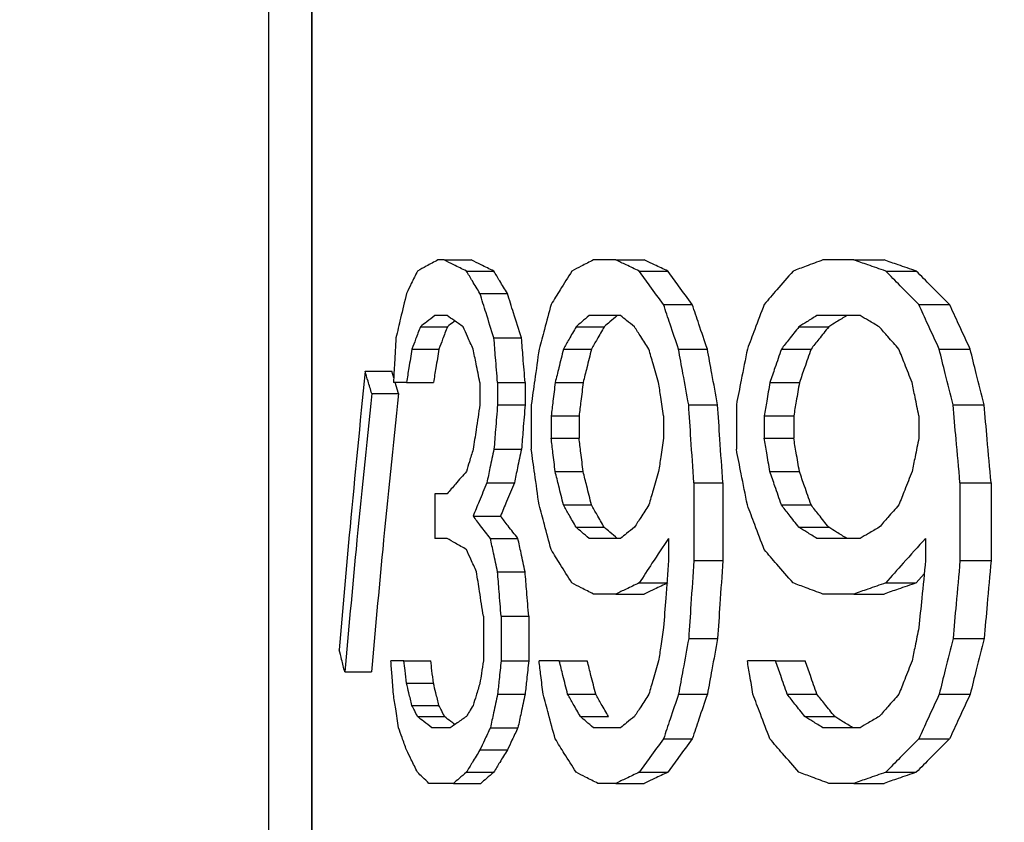
# Model space of a CAD drawing. Units: inches. Extents: x 15.1 to 28.9, y 104 to 121.8.
# Drawn here: x 23 to 23.1, y 115 to 115 of the extents above; entities that cross this region are included whole.
import ezdxf

# ---------------------------------------------------------------- set-up
doc = ezdxf.new("R2010")
doc.units = ezdxf.units.IN
doc.header["$MEASUREMENT"] = 0
doc.header["$PDSIZE"] = -1
doc.styles.add('SLDTEXTSTYLE0', font='romans.shx', dxfattribs={"width": 0.75})
doc.dimstyles.get("Standard").update_dxf_attribs({"dimtxt": 0.18, "dimasz": 0.18, "dimexe": 0.18, "dimexo": 0.0625, "dimgap": 0.09, "dimtad": 0, "dimtih": 1, "dimtoh": 1, "dimdec": 4, "dimzin": 0, "dimdsep": 46, "dimtxsty": 'Standard', "dimcen": 0.09, "dimadec": 0, "dimazin": 0, "dimtfac": 1, "dimtdec": 4, "dimtofl": 0, "dimtmove": 0, "dimatfit": 3, "dimfxl": 1, "dimtolj": 1, "dimtzin": 0, "dimarcsym": 0})

# ---------------------------------------------------------------- blocks, each defined once
blk = doc.blocks.new('*D51')
at = {"color": 0, "lineweight": -2, "transparency": 16777216}
for p, q in [((21.02444, 114.948272), (21.02444, 115.788463)), ((24.174046, 114.948272), (24.174046, 115.788463)), ((21.15444, 115.663463), (22.409779, 115.663463)), ((24.044046, 115.663463), (22.788707, 115.663463))]:
    blk.add_line(p, q, dxfattribs=at)
at = {"color": 0, "transparency": 16777216}
for points in [[(21.15444, 115.68513), (21.15444, 115.641797), (21.02444, 115.663463)], [(24.044046, 115.68513), (24.044046, 115.641797), (24.174046, 115.663463)]]:
    blk.add_solid(points, dxfattribs=at)
at = {"layer": 'Defpoints', "color": 0, "transparency": 16777216}
for p in [(24.174046, 115.663463), (21.02444, 114.898272), (24.174046, 114.898272)]:
    blk.add_point(p, dxfattribs=at)
at = {"color": 0, "transparency": 16777216, "insert": (22.599243, 115.663463), "char_height": 0.125, "attachment_point": 5, "style": 'SLDTEXTSTYLE0'}
blk.add_mtext('\\A1;25.1', dxfattribs=at)

msp = doc.modelspace()

# ---------------------------------------------------------------- linework, layer by layer
at = {"color": 7, "linetype": 'Continuous', "lineweight": 25}
for p, q in [((23.0241, 114.949946), (23.0241, 115.107838)), ((23.026516, 114.949946), (23.026516, 115.107838)), ((23.026516, 115.107838), (23.026516, 114.949946)), ((23.033981, 115.028686), (23.033636, 115.028686)), ((23.033981, 115.028686), (23.035516, 115.028686)), ((23.043679, 115.028686), (23.042411, 115.028686)), ((23.043679, 115.028686), (23.045281, 115.028686)), ((23.057102, 115.028686), (23.055359, 115.028686)), ((23.057102, 115.028686), (23.058808, 115.028686)), ((23.035245, 115.028058), (23.036788, 115.028058)), ((23.044996, 115.028058), (23.046608, 115.028058)), ((23.058906, 115.028058), (23.060627, 115.028058)), ((23.036006, 115.026801), (23.037555, 115.026801)), ((23.046365, 115.026173), (23.047987, 115.026173)), ((23.060772, 115.026173), (23.062508, 115.026173)), ((23.034156, 115.025545), (23.033466, 115.025545)), ((23.043938, 115.025545), (23.042164, 115.025545)), ((23.057458, 115.025545), (23.055017, 115.025545)), ((23.032642, 115.024916), (23.034168, 115.024916)), ((23.041433, 115.024916), (23.043019, 115.024916)), ((23.054006, 115.024916), (23.055687, 115.024916)), ((23.036797, 115.024288), (23.03835, 115.024288)), ((23.032169, 115.02366), (23.033692, 115.02366)), ((23.040719, 115.02366), (23.042301, 115.02366)), ((23.047211, 115.02366), (23.048839, 115.02366)), ((23.053016, 115.02366), (23.054689, 115.02366)), ((23.061922, 115.02366), (23.063668, 115.02366)), ((23.029527, 115.022403), (23.031032, 115.022403)), ((23.03114, 115.022044), (23.031032, 115.022403)), ((23.031862, 115.021775), (23.031124, 115.021775)), ((23.031412, 115.021147), (23.03122, 115.021775)), ((23.031862, 115.021775), (23.033383, 115.021775)), ((23.036006, 115.021775), (23.036006, 115.020519)), ((23.036999, 115.021775), (23.036999, 115.020519)), ((23.036999, 115.021775), (23.038554, 115.021775)), ((23.038554, 115.021775), (23.038554, 115.020519)), ((23.040253, 115.021775), (23.041831, 115.021775)), ((23.052368, 115.021775), (23.054036, 115.021775)), ((23.029903, 115.021147), (23.031412, 115.021147)), ((23.036999, 115.020519), (23.038554, 115.020519)), ((23.038901, 115.020519), (23.038901, 115.018006)), ((23.047785, 115.020519), (23.049418, 115.020519)), ((23.050476, 115.020519), (23.050476, 115.018006)), ((23.062701, 115.020519), (23.064454, 115.020519)), ((23.040023, 115.01989), (23.040023, 115.018634)), ((23.040023, 115.01989), (23.041599, 115.01989)), ((23.041599, 115.01989), (23.041599, 115.018634)), ((23.046365, 115.01989), (23.046365, 115.018634)), ((23.052047, 115.01989), (23.052047, 115.018634)), ((23.052047, 115.01989), (23.053712, 115.01989)), ((23.053712, 115.01989), (23.053712, 115.018634)), ((23.060772, 115.01989), (23.060772, 115.018634)), ((23.040023, 115.018634), (23.041599, 115.018634)), ((23.052047, 115.018634), (23.053712, 115.018634)), ((23.036797, 115.018006), (23.03835, 115.018006)), ((23.040253, 115.016749), (23.041831, 115.016749)), ((23.052368, 115.016749), (23.054036, 115.016749)), ((23.036398, 115.016121), (23.037949, 115.016121)), ((23.048076, 115.016121), (23.048076, 115.011723)), ((23.048076, 115.016121), (23.04971, 115.016121)), ((23.04971, 115.016121), (23.04971, 115.011723)), ((23.063095, 115.016121), (23.063095, 115.011723)), ((23.063095, 115.016121), (23.064851, 115.016121)), ((23.064851, 115.016121), (23.064851, 115.011723)), ((23.033466, 115.015493), (23.033466, 115.01298)), ((23.034156, 115.015493), (23.033466, 115.015493)), ((23.040719, 115.014864), (23.042301, 115.014864)), ((23.053016, 115.014864), (23.054689, 115.014864)), ((23.035622, 115.014236), (23.037168, 115.014236)), ((23.041433, 115.013608), (23.043019, 115.013608)), ((23.054006, 115.013608), (23.055687, 115.013608)), ((23.034156, 115.01298), (23.033466, 115.01298)), ((23.036596, 115.01298), (23.038149, 115.01298)), ((23.043938, 115.01298), (23.042164, 115.01298)), ((23.046645, 115.01298), (23.046645, 115.011723)), ((23.057458, 115.01298), (23.055017, 115.01298)), ((23.061152, 115.01298), (23.061152, 115.011723)), ((23.048076, 115.011723), (23.04971, 115.011723)), ((23.063095, 115.011723), (23.064851, 115.011723)), ((23.036999, 115.011095), (23.038554, 115.011095)), ((23.061076, 115.010971), (23.060627, 115.010467)), ((23.044996, 115.010467), (23.046551, 115.010467)), ((23.058906, 115.010467), (23.060627, 115.010467)), ((23.043679, 115.009838), (23.042411, 115.009838)), ((23.043679, 115.009838), (23.045281, 115.009838)), ((23.057102, 115.009838), (23.055359, 115.009838)), ((23.057102, 115.009838), (23.058808, 115.009838)), ((23.036201, 115.008582), (23.036201, 115.006069)), ((23.037203, 115.008582), (23.037203, 115.006069)), ((23.037203, 115.008582), (23.038759, 115.008582)), ((23.038759, 115.008582), (23.038759, 115.006069)), ((23.047785, 115.007325), (23.049418, 115.007325)), ((23.062701, 115.007325), (23.064454, 115.007325)), ((23.031711, 115.006069), (23.030982, 115.006069)), ((23.031711, 115.006069), (23.033231, 115.006069)), ((23.037203, 115.006069), (23.038759, 115.006069)), ((23.040485, 115.006069), (23.039344, 115.006069)), ((23.040485, 115.006069), (23.042065, 115.006069)), ((23.052691, 115.006069), (23.051097, 115.006069)), ((23.052691, 115.006069), (23.054361, 115.006069)), ((23.028378, 115.005441), (23.029877, 115.005441)), ((23.031862, 115.004813), (23.033383, 115.004813)), ((23.036999, 115.004184), (23.038554, 115.004184)), ((23.040955, 115.004184), (23.042538, 115.004184)), ((23.047211, 115.004184), (23.048839, 115.004184)), ((23.053344, 115.004184), (23.05502, 115.004184)), ((23.061922, 115.004184), (23.063668, 115.004184)), ((23.032169, 115.003556), (23.033692, 115.003556)), ((23.032483, 115.002928), (23.034008, 115.002928)), ((23.041675, 115.002928), (23.043263, 115.002928)), ((23.054341, 115.002928), (23.056025, 115.002928)), ((23.034333, 115.0023), (23.033298, 115.0023)), ((23.036596, 115.0023), (23.038149, 115.0023)), ((23.043938, 115.0023), (23.042411, 115.0023)), ((23.057458, 115.0023), (23.055359, 115.0023)), ((23.046365, 115.001671), (23.047987, 115.001671)), ((23.060772, 115.001671), (23.062508, 115.001671)), ((23.036006, 115.001043), (23.037555, 115.001043)), ((23.035245, 114.999786), (23.036788, 114.999786)), ((23.044996, 114.999786), (23.046608, 114.999786)), ((23.058906, 114.999786), (23.060627, 114.999786)), ((23.034512, 114.999158), (23.033131, 114.999158)), ((23.034512, 114.999158), (23.03605, 114.999158)), ((23.043679, 114.999158), (23.042661, 114.999158)), ((23.043679, 114.999158), (23.045281, 114.999158)), ((23.057102, 114.999158), (23.055703, 114.999158)), ((23.057102, 114.999158), (23.058808, 114.999158))]:
    msp.add_line(p, q, dxfattribs=at)
for points, knots in [([(23.033636, 115.028686), (23.033415, 115.028569), (23.033021, 115.02836), (23.032647, 115.02815), (23.032483, 115.028058)], [0, 0, 0, 0, 0.559999, 1, 1, 1, 1]), ([(23.035245, 115.028058), (23.035003, 115.028175), (23.034573, 115.028384), (23.034162, 115.028594), (23.033981, 115.028686)], [0, 0, 0, 0, 0.559996, 1, 1, 1, 1]), ([(23.036788, 115.028058), (23.036545, 115.028175), (23.036111, 115.028384), (23.035698, 115.028594), (23.035516, 115.028686)], [0, 0, 0, 0, 0.55999, 1, 1, 1, 1]), ([(23.042411, 115.028686), (23.042181, 115.028569), (23.04177, 115.02836), (23.041369, 115.02815), (23.041193, 115.028058)], [0, 0, 0, 0, 0.559995, 1, 1, 1, 1]), ([(23.044996, 115.028058), (23.044748, 115.028175), (23.044303, 115.028384), (23.04387, 115.028594), (23.043679, 115.028686)], [0, 0, 0, 0, 0.560012, 1, 1, 1, 1]), ([(23.046608, 115.028058), (23.046358, 115.028175), (23.04591, 115.028384), (23.045473, 115.028594), (23.045281, 115.028686)], [0, 0, 0, 0, 0.5599958, 1, 1, 1, 1]), ([(23.055359, 115.028686), (23.055041, 115.028569), (23.054474, 115.02836), (23.053919, 115.02815), (23.053674, 115.028058)], [0, 0, 0, 0, 0.5599958, 1, 1, 1, 1]), ([(23.058906, 115.028058), (23.058566, 115.028174), (23.05796, 115.028383), (23.057364, 115.028593), (23.057102, 115.028686)], [0, 0, 0, 0, 0.560004, 1, 1, 1, 1]), ([(23.060627, 115.028058), (23.060284, 115.028174), (23.059673, 115.028383), (23.059072, 115.028593), (23.058808, 115.028686)], [0, 0, 0, 0, 0.559995, 1, 1, 1, 1]), ([(23.032483, 115.028058), (23.032365, 115.027823), (23.032155, 115.027405), (23.031951, 115.026986), (23.031862, 115.026801)], [0, 0, 0, 0, 0.559995, 1, 1, 1, 1]), ([(23.036006, 115.026801), (23.035862, 115.027035), (23.035605, 115.027454), (23.035355, 115.027873), (23.035245, 115.028058)], [0, 0, 0, 0, 0.56, 1, 1, 1, 1]), ([(23.037555, 115.026801), (23.03741, 115.027035), (23.037151, 115.027454), (23.036899, 115.027873), (23.036788, 115.028058)], [0, 0, 0, 0, 0.560004, 1, 1, 1, 1]), ([(23.041193, 115.028058), (23.040972, 115.027706), (23.040577, 115.027079), (23.040192, 115.02645), (23.040023, 115.026173)], [0, 0, 0, 0, 0.5599912, 1, 1, 1, 1]), ([(23.046365, 115.026173), (23.046106, 115.026524), (23.045645, 115.027151), (23.045195, 115.027781), (23.044996, 115.028058)], [0, 0, 0, 0, 0.560001, 1, 1, 1, 1]), ([(23.047987, 115.026173), (23.047726, 115.026524), (23.047262, 115.027151), (23.046808, 115.027781), (23.046608, 115.028058)], [0, 0, 0, 0, 0.559994, 1, 1, 1, 1]), ([(23.053674, 115.028058), (23.053367, 115.027707), (23.052819, 115.02708), (23.052283, 115.02645), (23.052047, 115.026173)], [0, 0, 0, 0, 0.559987, 1, 1, 1, 1]), ([(23.060772, 115.026173), (23.06042, 115.026524), (23.059792, 115.02715), (23.059177, 115.02778), (23.058906, 115.028058)], [0, 0, 0, 0, 0.560001, 1, 1, 1, 1]), ([(23.062508, 115.026173), (23.062154, 115.026524), (23.061521, 115.02715), (23.0609, 115.02778), (23.060627, 115.028058)], [0, 0, 0, 0, 0.559998, 1, 1, 1, 1]), ([(23.031862, 115.026801), (23.031749, 115.026332), (23.031548, 115.025495), (23.031354, 115.024657), (23.031268, 115.024288)], [0, 0, 0, 0, 0.560019, 1, 1, 1, 1]), ([(23.036797, 115.024288), (23.036647, 115.024757), (23.03638, 115.025594), (23.036121, 115.026432), (23.036006, 115.026801)], [0, 0, 0, 0, 0.56, 1, 1, 1, 1]), ([(23.03835, 115.024288), (23.0382, 115.024757), (23.037932, 115.025594), (23.03767, 115.026432), (23.037555, 115.026801)], [0, 0, 0, 0, 0.559999, 1, 1, 1, 1]), ([(23.040023, 115.026173), (23.039895, 115.025704), (23.039667, 115.024867), (23.039443, 115.024029), (23.039344, 115.02366)], [0, 0, 0, 0, 0.559983, 1, 1, 1, 1]), ([(23.047211, 115.02366), (23.047052, 115.024129), (23.046768, 115.024966), (23.046488, 115.025804), (23.046365, 115.026173)], [0, 0, 0, 0, 0.560003, 1, 1, 1, 1]), ([(23.048839, 115.02366), (23.048679, 115.024129), (23.048393, 115.024966), (23.048111, 115.025804), (23.047987, 115.026173)], [0, 0, 0, 0, 0.560006, 1, 1, 1, 1]), ([(23.052047, 115.026173), (23.051868, 115.025704), (23.05155, 115.024867), (23.051236, 115.024029), (23.051097, 115.02366)], [0, 0, 0, 0, 0.559992, 1, 1, 1, 1]), ([(23.061922, 115.02366), (23.061706, 115.024129), (23.06132, 115.024965), (23.060939, 115.025804), (23.060772, 115.026173)], [0, 0, 0, 0, 0.56, 1, 1, 1, 1]), ([(23.063668, 115.02366), (23.06345, 115.024129), (23.063061, 115.024965), (23.062677, 115.025804), (23.062508, 115.026173)], [0, 0, 0, 0, 0.560008, 1, 1, 1, 1]), ([(23.033466, 115.025545), (23.033309, 115.025428), (23.03303, 115.025218), (23.032761, 115.025009), (23.032642, 115.024916)], [0, 0, 0, 0, 0.560006, 1, 1, 1, 1]), ([(23.035059, 115.024916), (23.034888, 115.025033), (23.034582, 115.025243), (23.034286, 115.025452), (23.034156, 115.025545)], [0, 0, 0, 0, 0.560006, 1, 1, 1, 1]), ([(23.03459, 115.025239), (23.034569, 115.025224), (23.034425, 115.025117), (23.034287, 115.025009), (23.034168, 115.024916)], [0, 0, 0, 0, 0.143549, 1, 1, 1, 1]), ([(23.042164, 115.025545), (23.042026, 115.025428), (23.041781, 115.025218), (23.041539, 115.025009), (23.041433, 115.024916)], [0, 0, 0, 0, 0.560001, 1, 1, 1, 1]), ([(23.043755, 115.025545), (23.043617, 115.025428), (23.04337, 115.025218), (23.043126, 115.025009), (23.043019, 115.024916)], [0, 0, 0, 0, 0.5599685, 1, 1, 1, 1]), ([(23.044729, 115.024916), (23.04458, 115.025033), (23.044315, 115.025243), (23.044053, 115.025452), (23.043938, 115.025545)], [0, 0, 0, 0, 0.5599996, 1, 1, 1, 1]), ([(23.055017, 115.025545), (23.054827, 115.025428), (23.054489, 115.025218), (23.054154, 115.025009), (23.054006, 115.024916)], [0, 0, 0, 0, 0.559995, 1, 1, 1, 1]), ([(23.056706, 115.025545), (23.056515, 115.025428), (23.056173, 115.025218), (23.055836, 115.025009), (23.055687, 115.024916)], [0, 0, 0, 0, 0.560004, 1, 1, 1, 1]), ([(23.05854, 115.024916), (23.058337, 115.025033), (23.057975, 115.025243), (23.057616, 115.025452), (23.057458, 115.025545)], [0, 0, 0, 0, 0.56001, 1, 1, 1, 1]), ([(23.032642, 115.024916), (23.032553, 115.024682), (23.032393, 115.024263), (23.032237, 115.023844), (23.032169, 115.02366)], [0, 0, 0, 0, 0.560011, 1, 1, 1, 1]), ([(23.034168, 115.024916), (23.034078, 115.024682), (23.033918, 115.024263), (23.033761, 115.023844), (23.033692, 115.02366)], [0, 0, 0, 0, 0.560012, 1, 1, 1, 1]), ([(23.035622, 115.02366), (23.035516, 115.023894), (23.035326, 115.024313), (23.035141, 115.024732), (23.035059, 115.024916)], [0, 0, 0, 0, 0.560018, 1, 1, 1, 1]), ([(23.041433, 115.024916), (23.041299, 115.024682), (23.041059, 115.024264), (23.040823, 115.023844), (23.040719, 115.02366)], [0, 0, 0, 0, 0.559998, 1, 1, 1, 1]), ([(23.043019, 115.024916), (23.042884, 115.024682), (23.042642, 115.024263), (23.042405, 115.023844), (23.042301, 115.02366)], [0, 0, 0, 0, 0.559977, 1, 1, 1, 1]), ([(23.045538, 115.02366), (23.045386, 115.023894), (23.045114, 115.024313), (23.044847, 115.024732), (23.044729, 115.024916)], [0, 0, 0, 0, 0.560016, 1, 1, 1, 1]), ([(23.054006, 115.024916), (23.05382, 115.024682), (23.053488, 115.024264), (23.053161, 115.023844), (23.053016, 115.02366)], [0, 0, 0, 0, 0.559998, 1, 1, 1, 1]), ([(23.055687, 115.024916), (23.0555, 115.024682), (23.055165, 115.024264), (23.054835, 115.023844), (23.054689, 115.02366)], [0, 0, 0, 0, 0.559998, 1, 1, 1, 1]), ([(23.059645, 115.02366), (23.059438, 115.023894), (23.059067, 115.024312), (23.058701, 115.024732), (23.05854, 115.024916)], [0, 0, 0, 0, 0.560028, 1, 1, 1, 1]), ([(23.031268, 115.024288), (23.031241, 115.023819), (23.031193, 115.022981), (23.031145, 115.022144), (23.031124, 115.021775)], [0, 0, 0, 0, 0.560003, 1, 1, 1, 1]), ([(23.036999, 115.021775), (23.036961, 115.022244), (23.036893, 115.023082), (23.036826, 115.02392), (23.036797, 115.024288)], [0, 0, 0, 0, 0.560003, 1, 1, 1, 1]), ([(23.038554, 115.021775), (23.038516, 115.022244), (23.038448, 115.023082), (23.03838, 115.02392), (23.03835, 115.024288)], [0, 0, 0, 0, 0.560002, 1, 1, 1, 1]), ([(23.032169, 115.02366), (23.032111, 115.023308), (23.032008, 115.02268), (23.031906, 115.022052), (23.031862, 115.021775)], [0, 0, 0, 0, 0.560039, 1, 1, 1, 1]), ([(23.033692, 115.02366), (23.033634, 115.023308), (23.03353, 115.02268), (23.033428, 115.022052), (23.033383, 115.021775)], [0, 0, 0, 0, 0.560038, 1, 1, 1, 1]), ([(23.036006, 115.021775), (23.035934, 115.022127), (23.035805, 115.022755), (23.035678, 115.023383), (23.035622, 115.02366)], [0, 0, 0, 0, 0.5599899, 1, 1, 1, 1]), ([(23.039344, 115.02366), (23.039261, 115.023074), (23.039112, 115.022027), (23.038966, 115.020979), (23.038901, 115.020519)], [0, 0, 0, 0, 0.559991, 1, 1, 1, 1]), ([(23.040719, 115.02366), (23.040632, 115.023308), (23.040476, 115.02268), (23.040321, 115.022052), (23.040253, 115.021775)], [0, 0, 0, 0, 0.55999, 1, 1, 1, 1]), ([(23.042301, 115.02366), (23.042212, 115.023308), (23.042055, 115.02268), (23.0419, 115.022052), (23.041831, 115.021775)], [0, 0, 0, 0, 0.559993, 1, 1, 1, 1]), ([(23.046087, 115.021775), (23.045984, 115.022127), (23.0458, 115.022755), (23.045618, 115.023383), (23.045538, 115.02366)], [0, 0, 0, 0, 0.560014, 1, 1, 1, 1]), ([(23.047785, 115.020519), (23.047677, 115.021105), (23.047485, 115.022152), (23.047295, 115.023199), (23.047211, 115.02366)], [0, 0, 0, 0, 0.559998, 1, 1, 1, 1]), ([(23.049418, 115.020519), (23.049309, 115.021105), (23.049115, 115.022152), (23.048923, 115.023199), (23.048839, 115.02366)], [0, 0, 0, 0, 0.560001, 1, 1, 1, 1]), ([(23.051097, 115.02366), (23.050981, 115.023074), (23.050773, 115.022027), (23.050566, 115.020979), (23.050476, 115.020519)], [0, 0, 0, 0, 0.560007, 1, 1, 1, 1]), ([(23.053016, 115.02366), (23.052895, 115.023308), (23.052678, 115.02268), (23.052462, 115.022052), (23.052368, 115.021775)], [0, 0, 0, 0, 0.5599883, 1, 1, 1, 1]), ([(23.054689, 115.02366), (23.054567, 115.023308), (23.054348, 115.02268), (23.054131, 115.022052), (23.054036, 115.021775)], [0, 0, 0, 0, 0.55999, 1, 1, 1, 1]), ([(23.060394, 115.021775), (23.060253, 115.022127), (23.060003, 115.022755), (23.059754, 115.023383), (23.059645, 115.02366)], [0, 0, 0, 0, 0.560018, 1, 1, 1, 1]), ([(23.062701, 115.020519), (23.062555, 115.021105), (23.062294, 115.022152), (23.062035, 115.023199), (23.061922, 115.02366)], [0, 0, 0, 0, 0.560025, 1, 1, 1, 1]), ([(23.064454, 115.020519), (23.064307, 115.021105), (23.064044, 115.022152), (23.063783, 115.023199), (23.063668, 115.02366)], [0, 0, 0, 0, 0.560026, 1, 1, 1, 1]), ([(23.029527, 115.022403), (23.029235, 115.019473), (23.028715, 115.01424), (23.028264, 115.009002), (23.028066, 115.006697)], [0, 0, 0, 0, 0.559993, 1, 1, 1, 1]), ([(23.029903, 115.021147), (23.029832, 115.021381), (23.029705, 115.0218), (23.029581, 115.022219), (23.029527, 115.022403)], [0, 0, 0, 0, 0.559974, 1, 1, 1, 1]), ([(23.040253, 115.021775), (23.04021, 115.021423), (23.040133, 115.020795), (23.040057, 115.020167), (23.040023, 115.01989)], [0, 0, 0, 0, 0.56004, 1, 1, 1, 1]), ([(23.041831, 115.021775), (23.041788, 115.021423), (23.04171, 115.020795), (23.041633, 115.020167), (23.041599, 115.01989)], [0, 0, 0, 0, 0.560041, 1, 1, 1, 1]), ([(23.046365, 115.01989), (23.046313, 115.020242), (23.04622, 115.02087), (23.046128, 115.021499), (23.046087, 115.021775)], [0, 0, 0, 0, 0.559982, 1, 1, 1, 1]), ([(23.052368, 115.021775), (23.052308, 115.021423), (23.0522, 115.020795), (23.052094, 115.020167), (23.052047, 115.01989)], [0, 0, 0, 0, 0.560042, 1, 1, 1, 1]), ([(23.054036, 115.021775), (23.053975, 115.021423), (23.053867, 115.020795), (23.053759, 115.020167), (23.053712, 115.01989)], [0, 0, 0, 0, 0.560043, 1, 1, 1, 1]), ([(23.060772, 115.01989), (23.060701, 115.020242), (23.060575, 115.02087), (23.060449, 115.021499), (23.060394, 115.021775)], [0, 0, 0, 0, 0.559992, 1, 1, 1, 1]), ([(23.029903, 115.021147), (23.0296, 115.018216), (23.029058, 115.012984), (23.028586, 115.007745), (23.028378, 115.005441)], [0, 0, 0, 0, 0.56, 1, 1, 1, 1]), ([(23.031412, 115.021147), (23.031106, 115.018217), (23.030561, 115.012984), (23.030086, 115.007746), (23.029877, 115.005441)], [0, 0, 0, 0, 0.559995, 1, 1, 1, 1]), ([(23.036006, 115.020519), (23.035934, 115.02005), (23.035805, 115.019212), (23.035678, 115.018374), (23.035622, 115.018006)], [0, 0, 0, 0, 0.55998, 1, 1, 1, 1]), ([(23.036999, 115.020519), (23.036961, 115.020049), (23.036893, 115.019212), (23.036826, 115.018374), (23.036797, 115.018006)], [0, 0, 0, 0, 0.560003, 1, 1, 1, 1]), ([(23.038554, 115.020519), (23.038516, 115.020049), (23.038448, 115.019212), (23.03838, 115.018374), (23.03835, 115.018006)], [0, 0, 0, 0, 0.560002, 1, 1, 1, 1]), ([(23.048076, 115.016121), (23.048021, 115.016942), (23.047924, 115.018408), (23.047828, 115.019874), (23.047785, 115.020519)], [0, 0, 0, 0, 0.560003, 1, 1, 1, 1]), ([(23.04971, 115.016121), (23.049656, 115.016942), (23.049558, 115.018408), (23.049461, 115.019874), (23.049418, 115.020519)], [0, 0, 0, 0, 0.560003, 1, 1, 1, 1]), ([(23.063095, 115.016121), (23.063021, 115.016942), (23.062889, 115.018408), (23.062759, 115.019874), (23.062701, 115.020519)], [0, 0, 0, 0, 0.5600045, 1, 1, 1, 1]), ([(23.064851, 115.016121), (23.064777, 115.016942), (23.064644, 115.018408), (23.064512, 115.019874), (23.064454, 115.020519)], [0, 0, 0, 0, 0.560004, 1, 1, 1, 1]), ([(23.040253, 115.016749), (23.04021, 115.017101), (23.040133, 115.017729), (23.040057, 115.018357), (23.040023, 115.018634)], [0, 0, 0, 0, 0.55997, 1, 1, 1, 1]), ([(23.041831, 115.016749), (23.041788, 115.017101), (23.04171, 115.017729), (23.041633, 115.018357), (23.041599, 115.018634)], [0, 0, 0, 0, 0.559971, 1, 1, 1, 1]), ([(23.046365, 115.018634), (23.046313, 115.018282), (23.04622, 115.017654), (23.046128, 115.017026), (23.046087, 115.016749)], [0, 0, 0, 0, 0.559982, 1, 1, 1, 1]), ([(23.052368, 115.016749), (23.052308, 115.017101), (23.0522, 115.017729), (23.052094, 115.018357), (23.052047, 115.018634)], [0, 0, 0, 0, 0.559974, 1, 1, 1, 1]), ([(23.054036, 115.016749), (23.053975, 115.017101), (23.053867, 115.017729), (23.053759, 115.018357), (23.053712, 115.018634)], [0, 0, 0, 0, 0.5599748, 1, 1, 1, 1]), ([(23.060772, 115.018634), (23.060701, 115.018282), (23.060575, 115.017654), (23.060449, 115.017026), (23.060394, 115.016749)], [0, 0, 0, 0, 0.559992, 1, 1, 1, 1]), ([(23.035622, 115.018006), (23.035551, 115.017771), (23.035425, 115.017353), (23.0353, 115.016934), (23.035245, 115.016749)], [0, 0, 0, 0, 0.5599779, 1, 1, 1, 1]), ([(23.036797, 115.018006), (23.036722, 115.017654), (23.036588, 115.017026), (23.036456, 115.016397), (23.036398, 115.016121)], [0, 0, 0, 0, 0.5600022, 1, 1, 1, 1]), ([(23.03835, 115.018006), (23.038275, 115.017654), (23.03814, 115.017026), (23.038007, 115.016397), (23.037949, 115.016121)], [0, 0, 0, 0, 0.560003, 1, 1, 1, 1]), ([(23.039344, 115.014864), (23.039261, 115.015451), (23.039112, 115.016498), (23.038966, 115.017545), (23.038901, 115.018006)], [0, 0, 0, 0, 0.5600131, 1, 1, 1, 1]), ([(23.051097, 115.014864), (23.050981, 115.015451), (23.050773, 115.016498), (23.050566, 115.017545), (23.050476, 115.018006)], [0, 0, 0, 0, 0.559989, 1, 1, 1, 1]), ([(23.035245, 115.016749), (23.035038, 115.016515), (23.034668, 115.016097), (23.034312, 115.015677), (23.034156, 115.015493)], [0, 0, 0, 0, 0.560005, 1, 1, 1, 1]), ([(23.040719, 115.014864), (23.040632, 115.015216), (23.040476, 115.015844), (23.040321, 115.016473), (23.040253, 115.016749)], [0, 0, 0, 0, 0.55999, 1, 1, 1, 1]), ([(23.042301, 115.014864), (23.042212, 115.015216), (23.042055, 115.015844), (23.0419, 115.016473), (23.041831, 115.016749)], [0, 0, 0, 0, 0.559993, 1, 1, 1, 1]), ([(23.046087, 115.016749), (23.045984, 115.016397), (23.0458, 115.015769), (23.045618, 115.015141), (23.045538, 115.014864)], [0, 0, 0, 0, 0.560014, 1, 1, 1, 1]), ([(23.053016, 115.014864), (23.052895, 115.015216), (23.052678, 115.015844), (23.052462, 115.016473), (23.052368, 115.016749)], [0, 0, 0, 0, 0.5599883, 1, 1, 1, 1]), ([(23.054689, 115.014864), (23.054567, 115.015216), (23.054348, 115.015844), (23.054131, 115.016473), (23.054036, 115.016749)], [0, 0, 0, 0, 0.55999, 1, 1, 1, 1]), ([(23.060394, 115.016749), (23.060253, 115.016398), (23.060003, 115.01577), (23.059754, 115.015141), (23.059645, 115.014864)], [0, 0, 0, 0, 0.560018, 1, 1, 1, 1]), ([(23.036398, 115.016121), (23.036251, 115.015769), (23.035989, 115.015142), (23.035734, 115.014513), (23.035622, 115.014236)], [0, 0, 0, 0, 0.5599931, 1, 1, 1, 1]), ([(23.037949, 115.016121), (23.037801, 115.015769), (23.037538, 115.015142), (23.037281, 115.014513), (23.037168, 115.014236)], [0, 0, 0, 0, 0.56, 1, 1, 1, 1]), ([(23.040023, 115.012351), (23.039895, 115.01282), (23.039667, 115.013658), (23.039443, 115.014496), (23.039344, 115.014864)], [0, 0, 0, 0, 0.559999, 1, 1, 1, 1]), ([(23.041433, 115.013608), (23.041299, 115.013842), (23.041059, 115.014261), (23.040823, 115.01468), (23.040719, 115.014864)], [0, 0, 0, 0, 0.560013, 1, 1, 1, 1]), ([(23.043019, 115.013608), (23.042884, 115.013842), (23.042642, 115.014261), (23.042405, 115.01468), (23.042301, 115.014864)], [0, 0, 0, 0, 0.559991, 1, 1, 1, 1]), ([(23.045538, 115.014864), (23.045386, 115.01463), (23.045114, 115.014212), (23.044847, 115.013792), (23.044729, 115.013608)], [0, 0, 0, 0, 0.559998, 1, 1, 1, 1]), ([(23.052047, 115.012351), (23.051868, 115.01282), (23.05155, 115.013657), (23.051236, 115.014496), (23.051097, 115.014864)], [0, 0, 0, 0, 0.560008, 1, 1, 1, 1]), ([(23.054006, 115.013608), (23.05382, 115.013842), (23.053488, 115.01426), (23.053161, 115.01468), (23.053016, 115.014864)], [0, 0, 0, 0, 0.559981, 1, 1, 1, 1]), ([(23.055687, 115.013608), (23.0555, 115.013842), (23.055165, 115.01426), (23.054835, 115.01468), (23.054689, 115.014864)], [0, 0, 0, 0, 0.559981, 1, 1, 1, 1]), ([(23.059645, 115.014864), (23.059438, 115.01463), (23.059067, 115.014212), (23.058701, 115.013792), (23.05854, 115.013608)], [0, 0, 0, 0, 0.560011, 1, 1, 1, 1]), ([(23.036596, 115.01298), (23.036412, 115.013214), (23.036082, 115.013632), (23.035762, 115.014052), (23.035622, 115.014236)], [0, 0, 0, 0, 0.560002, 1, 1, 1, 1]), ([(23.038149, 115.01298), (23.037963, 115.013214), (23.037631, 115.013632), (23.037309, 115.014052), (23.037168, 115.014236)], [0, 0, 0, 0, 0.5600086, 1, 1, 1, 1]), ([(23.042164, 115.01298), (23.042026, 115.013097), (23.041781, 115.013306), (23.041539, 115.013516), (23.041433, 115.013608)], [0, 0, 0, 0, 0.560013, 1, 1, 1, 1]), ([(23.043755, 115.01298), (23.043617, 115.013097), (23.04337, 115.013306), (23.043126, 115.013516), (23.043019, 115.013608)], [0, 0, 0, 0, 0.55998, 1, 1, 1, 1]), ([(23.044729, 115.013608), (23.04458, 115.013491), (23.044315, 115.013282), (23.044053, 115.013072), (23.043938, 115.01298)], [0, 0, 0, 0, 0.560011, 1, 1, 1, 1]), ([(23.055017, 115.01298), (23.054827, 115.013097), (23.054488, 115.013306), (23.054154, 115.013516), (23.054006, 115.013608)], [0, 0, 0, 0, 0.559987, 1, 1, 1, 1]), ([(23.056706, 115.01298), (23.056515, 115.013097), (23.056173, 115.013306), (23.055836, 115.013516), (23.055687, 115.013608)], [0, 0, 0, 0, 0.559996, 1, 1, 1, 1]), ([(23.05854, 115.013608), (23.058337, 115.013491), (23.057975, 115.013282), (23.057616, 115.013072), (23.057458, 115.01298)], [0, 0, 0, 0, 0.560002, 1, 1, 1, 1]), ([(23.035245, 115.012351), (23.035038, 115.012469), (23.034668, 115.012678), (23.034312, 115.012887), (23.034156, 115.01298)], [0, 0, 0, 0, 0.56001, 1, 1, 1, 1]), ([(23.036999, 115.011095), (23.036923, 115.011447), (23.036788, 115.012075), (23.036655, 115.012703), (23.036596, 115.01298)], [0, 0, 0, 0, 0.560018, 1, 1, 1, 1]), ([(23.038554, 115.011095), (23.038478, 115.011447), (23.038342, 115.012075), (23.038208, 115.012703), (23.038149, 115.01298)], [0, 0, 0, 0, 0.5600176, 1, 1, 1, 1]), ([(23.046645, 115.01298), (23.046333, 115.012512), (23.045775, 115.011675), (23.045234, 115.010836), (23.044996, 115.010467)], [0, 0, 0, 0, 0.560005, 1, 1, 1, 1]), ([(23.061152, 115.01298), (23.060728, 115.012512), (23.059971, 115.011677), (23.059231, 115.010836), (23.058906, 115.010467)], [0, 0, 0, 0, 0.560002, 1, 1, 1, 1]), ([(23.035813, 115.011095), (23.035706, 115.011329), (23.035515, 115.011748), (23.035327, 115.012167), (23.035245, 115.012351)], [0, 0, 0, 0, 0.560009, 1, 1, 1, 1]), ([(23.041193, 115.010467), (23.040972, 115.010818), (23.040577, 115.011445), (23.040192, 115.012075), (23.040023, 115.012351)], [0, 0, 0, 0, 0.560002, 1, 1, 1, 1]), ([(23.053674, 115.010467), (23.053367, 115.010818), (23.052819, 115.011445), (23.052283, 115.012074), (23.052047, 115.012351)], [0, 0, 0, 0, 0.559997, 1, 1, 1, 1]), ([(23.046645, 115.011723), (23.046592, 115.01102), (23.046499, 115.009763), (23.046406, 115.008507), (23.046365, 115.007954)], [0, 0, 0, 0, 0.5600203, 1, 1, 1, 1]), ([(23.048076, 115.011723), (23.048021, 115.010902), (23.047924, 115.009436), (23.047828, 115.00797), (23.047785, 115.007325)], [0, 0, 0, 0, 0.560017, 1, 1, 1, 1]), ([(23.04971, 115.011723), (23.049656, 115.010902), (23.049558, 115.009436), (23.049461, 115.00797), (23.049418, 115.007325)], [0, 0, 0, 0, 0.560018, 1, 1, 1, 1]), ([(23.061152, 115.011723), (23.061081, 115.01102), (23.060954, 115.009763), (23.060827, 115.008507), (23.060772, 115.007954)], [0, 0, 0, 0, 0.560024, 1, 1, 1, 1]), ([(23.063095, 115.011723), (23.063021, 115.010902), (23.062889, 115.009436), (23.062759, 115.007971), (23.062701, 115.007325)], [0, 0, 0, 0, 0.5599863, 1, 1, 1, 1]), ([(23.064851, 115.011723), (23.064777, 115.010902), (23.064644, 115.009436), (23.064512, 115.007971), (23.064454, 115.007325)], [0, 0, 0, 0, 0.5599863, 1, 1, 1, 1]), ([(23.036201, 115.008582), (23.036128, 115.009051), (23.035998, 115.009889), (23.03587, 115.010726), (23.035813, 115.011095)], [0, 0, 0, 0, 0.560034, 1, 1, 1, 1]), ([(23.037203, 115.008582), (23.037165, 115.009051), (23.037096, 115.009889), (23.037029, 115.010726), (23.036999, 115.011095)], [0, 0, 0, 0, 0.560006, 1, 1, 1, 1]), ([(23.038759, 115.008582), (23.038721, 115.009051), (23.038652, 115.009889), (23.038584, 115.010726), (23.038554, 115.011095)], [0, 0, 0, 0, 0.560006, 1, 1, 1, 1]), ([(23.042411, 115.009838), (23.042181, 115.009955), (23.04177, 115.010164), (23.041369, 115.010374), (23.041193, 115.010467)], [0, 0, 0, 0, 0.559995, 1, 1, 1, 1]), ([(23.044996, 115.010467), (23.044748, 115.01035), (23.044303, 115.010141), (23.04387, 115.009931), (23.043679, 115.009838)], [0, 0, 0, 0, 0.560012, 1, 1, 1, 1]), ([(23.046608, 115.010467), (23.046358, 115.01035), (23.04591, 115.010141), (23.045473, 115.009931), (23.045281, 115.009838)], [0, 0, 0, 0, 0.5599958, 1, 1, 1, 1]), ([(23.055359, 115.009838), (23.055041, 115.009955), (23.054474, 115.010164), (23.053919, 115.010374), (23.053674, 115.010467)], [0, 0, 0, 0, 0.5599958, 1, 1, 1, 1]), ([(23.058906, 115.010467), (23.058566, 115.01035), (23.05796, 115.010141), (23.057364, 115.009931), (23.057102, 115.009838)], [0, 0, 0, 0, 0.560011, 1, 1, 1, 1]), ([(23.060627, 115.010467), (23.060284, 115.01035), (23.059673, 115.010141), (23.059072, 115.009931), (23.058808, 115.009838)], [0, 0, 0, 0, 0.560002, 1, 1, 1, 1]), ([(23.046365, 115.007954), (23.046313, 115.007602), (23.04622, 115.006974), (23.046128, 115.006345), (23.046087, 115.006069)], [0, 0, 0, 0, 0.560051, 1, 1, 1, 1]), ([(23.060772, 115.007954), (23.060701, 115.007602), (23.060575, 115.006974), (23.060449, 115.006345), (23.060394, 115.006069)], [0, 0, 0, 0, 0.559992, 1, 1, 1, 1]), ([(23.047785, 115.007325), (23.047677, 115.006739), (23.047485, 115.005692), (23.047295, 115.004645), (23.047211, 115.004184)], [0, 0, 0, 0, 0.559998, 1, 1, 1, 1]), ([(23.049418, 115.007325), (23.049309, 115.006739), (23.049115, 115.005692), (23.048923, 115.004645), (23.048839, 115.004184)], [0, 0, 0, 0, 0.560001, 1, 1, 1, 1]), ([(23.062701, 115.007325), (23.062555, 115.006739), (23.062294, 115.005692), (23.062035, 115.004645), (23.061922, 115.004184)], [0, 0, 0, 0, 0.5599862, 1, 1, 1, 1]), ([(23.064454, 115.007325), (23.064307, 115.006739), (23.064044, 115.005692), (23.063783, 115.004645), (23.063668, 115.004184)], [0, 0, 0, 0, 0.559988, 1, 1, 1, 1]), ([(23.028378, 115.005441), (23.028319, 115.005675), (23.028213, 115.006094), (23.028111, 115.006513), (23.028066, 115.006697)], [0, 0, 0, 0, 0.560011, 1, 1, 1, 1]), ([(23.031124, 115.004184), (23.031098, 115.004536), (23.03105, 115.005164), (23.031003, 115.005793), (23.030982, 115.006069)], [0, 0, 0, 0, 0.560034, 1, 1, 1, 1]), ([(23.031862, 115.004813), (23.031834, 115.005047), (23.031783, 115.005466), (23.031733, 115.005885), (23.031711, 115.006069)], [0, 0, 0, 0, 0.5599621, 1, 1, 1, 1]), ([(23.033383, 115.004813), (23.033354, 115.005047), (23.033303, 115.005466), (23.033253, 115.005885), (23.033231, 115.006069)], [0, 0, 0, 0, 0.55996, 1, 1, 1, 1]), ([(23.036201, 115.006069), (23.036165, 115.005834), (23.036099, 115.005416), (23.036035, 115.004997), (23.036006, 115.004813)], [0, 0, 0, 0, 0.559979, 1, 1, 1, 1]), ([(23.037203, 115.006069), (23.037165, 115.005717), (23.037096, 115.005089), (23.037029, 115.004461), (23.036999, 115.004184)], [0, 0, 0, 0, 0.559975, 1, 1, 1, 1]), ([(23.038759, 115.006069), (23.038721, 115.005717), (23.038652, 115.005089), (23.038584, 115.004461), (23.038554, 115.004184)], [0, 0, 0, 0, 0.559975, 1, 1, 1, 1]), ([(23.039569, 115.004184), (23.039527, 115.004536), (23.039452, 115.005164), (23.039377, 115.005793), (23.039344, 115.006069)], [0, 0, 0, 0, 0.559971, 1, 1, 1, 1]), ([(23.040955, 115.004184), (23.040867, 115.004536), (23.04071, 115.005164), (23.040554, 115.005793), (23.040485, 115.006069)], [0, 0, 0, 0, 0.560032, 1, 1, 1, 1]), ([(23.042538, 115.004184), (23.042449, 115.004536), (23.042291, 115.005164), (23.042134, 115.005793), (23.042065, 115.006069)], [0, 0, 0, 0, 0.5600324, 1, 1, 1, 1]), ([(23.046087, 115.006069), (23.045984, 115.005717), (23.0458, 115.005089), (23.045618, 115.004461), (23.045538, 115.004184)], [0, 0, 0, 0, 0.559985, 1, 1, 1, 1]), ([(23.051412, 115.004184), (23.051353, 115.004536), (23.051248, 115.005164), (23.051143, 115.005793), (23.051097, 115.006069)], [0, 0, 0, 0, 0.559978, 1, 1, 1, 1]), ([(23.053344, 115.004184), (23.053222, 115.004536), (23.053003, 115.005164), (23.052786, 115.005792), (23.052691, 115.006069)], [0, 0, 0, 0, 0.560009, 1, 1, 1, 1]), ([(23.05502, 115.004184), (23.054896, 115.004536), (23.054676, 115.005164), (23.054457, 115.005792), (23.054361, 115.006069)], [0, 0, 0, 0, 0.560011, 1, 1, 1, 1]), ([(23.060394, 115.006069), (23.060253, 115.005717), (23.060003, 115.005089), (23.059754, 115.004461), (23.059645, 115.004184)], [0, 0, 0, 0, 0.55999, 1, 1, 1, 1]), ([(23.032169, 115.003556), (23.032111, 115.003791), (23.032008, 115.004209), (23.031906, 115.004628), (23.031862, 115.004813)], [0, 0, 0, 0, 0.560004, 1, 1, 1, 1]), ([(23.033692, 115.003556), (23.033634, 115.003791), (23.03353, 115.004209), (23.033428, 115.004628), (23.033383, 115.004813)], [0, 0, 0, 0, 0.560004, 1, 1, 1, 1]), ([(23.036006, 115.004813), (23.035934, 115.004578), (23.035805, 115.004159), (23.035678, 115.00374), (23.035622, 115.003556)], [0, 0, 0, 0, 0.560012, 1, 1, 1, 1]), ([(23.031414, 115.0023), (23.03136, 115.002651), (23.031262, 115.003279), (23.031166, 115.003908), (23.031124, 115.004184)], [0, 0, 0, 0, 0.55998, 1, 1, 1, 1]), ([(23.036999, 115.004184), (23.036923, 115.003832), (23.036788, 115.003204), (23.036655, 115.002576), (23.036596, 115.0023)], [0, 0, 0, 0, 0.559995, 1, 1, 1, 1]), ([(23.038554, 115.004184), (23.038478, 115.003832), (23.038342, 115.003204), (23.038208, 115.002576), (23.038149, 115.0023)], [0, 0, 0, 0, 0.559994, 1, 1, 1, 1]), ([(23.040253, 115.001671), (23.040125, 115.00214), (23.039894, 115.002978), (23.039668, 115.003815), (23.039569, 115.004184)], [0, 0, 0, 0, 0.560007, 1, 1, 1, 1]), ([(23.041675, 115.002928), (23.041539, 115.003162), (23.041298, 115.003581), (23.04106, 115.004), (23.040955, 115.004184)], [0, 0, 0, 0, 0.559998, 1, 1, 1, 1]), ([(23.043263, 115.002928), (23.043126, 115.003162), (23.042883, 115.003581), (23.042643, 115.004), (23.042538, 115.004184)], [0, 0, 0, 0, 0.560005, 1, 1, 1, 1]), ([(23.045538, 115.004184), (23.045386, 115.00395), (23.045114, 115.003532), (23.044847, 115.003112), (23.044729, 115.002928)], [0, 0, 0, 0, 0.559983, 1, 1, 1, 1]), ([(23.047211, 115.004184), (23.047052, 115.003715), (23.046768, 115.002878), (23.046488, 115.00204), (23.046365, 115.001671)], [0, 0, 0, 0, 0.560003, 1, 1, 1, 1]), ([(23.048839, 115.004184), (23.048679, 115.003715), (23.048393, 115.002878), (23.048111, 115.00204), (23.047987, 115.001671)], [0, 0, 0, 0, 0.560006, 1, 1, 1, 1]), ([(23.052368, 115.001671), (23.052188, 115.00214), (23.051867, 115.002977), (23.051551, 115.003815), (23.051412, 115.004184)], [0, 0, 0, 0, 0.559988, 1, 1, 1, 1]), ([(23.054341, 115.002928), (23.054154, 115.003162), (23.053819, 115.00358), (23.053489, 115.004), (23.053344, 115.004184)], [0, 0, 0, 0, 0.560021, 1, 1, 1, 1]), ([(23.056025, 115.002928), (23.055836, 115.003162), (23.055499, 115.00358), (23.055166, 115.004), (23.05502, 115.004184)], [0, 0, 0, 0, 0.560005, 1, 1, 1, 1]), ([(23.059645, 115.004184), (23.059438, 115.00395), (23.059067, 115.003532), (23.058701, 115.003112), (23.05854, 115.002928)], [0, 0, 0, 0, 0.559998, 1, 1, 1, 1]), ([(23.061922, 115.004184), (23.061706, 115.003716), (23.06132, 115.002879), (23.060939, 115.00204), (23.060772, 115.001671)], [0, 0, 0, 0, 0.56, 1, 1, 1, 1]), ([(23.063668, 115.004184), (23.06345, 115.003716), (23.063061, 115.002879), (23.062677, 115.00204), (23.062508, 115.001671)], [0, 0, 0, 0, 0.560008, 1, 1, 1, 1]), ([(23.032483, 115.002928), (23.032424, 115.003045), (23.032318, 115.003254), (23.032214, 115.003464), (23.032169, 115.003556)], [0, 0, 0, 0, 0.559985, 1, 1, 1, 1]), ([(23.034008, 115.002928), (23.033948, 115.003045), (23.033842, 115.003254), (23.033738, 115.003464), (23.033692, 115.003556)], [0, 0, 0, 0, 0.559984, 1, 1, 1, 1]), ([(23.035622, 115.003556), (23.035551, 115.003439), (23.035425, 115.00323), (23.0353, 115.00302), (23.035245, 115.002928)], [0, 0, 0, 0, 0.560011, 1, 1, 1, 1]), ([(23.033298, 115.0023), (23.033143, 115.002417), (23.032866, 115.002626), (23.0326, 115.002835), (23.032483, 115.002928)], [0, 0, 0, 0, 0.560008, 1, 1, 1, 1]), ([(23.034591, 115.002479), (23.034515, 115.002537), (23.034316, 115.002686), (23.034125, 115.002835), (23.034008, 115.002928)], [0, 0, 0, 0, 0.383461, 1, 1, 1, 1]), ([(23.035245, 115.002928), (23.035072, 115.002811), (23.034763, 115.002601), (23.034465, 115.002392), (23.034333, 115.0023)], [0, 0, 0, 0, 0.560015, 1, 1, 1, 1]), ([(23.042411, 115.0023), (23.042273, 115.002417), (23.042025, 115.002626), (23.041782, 115.002835), (23.041675, 115.002928)], [0, 0, 0, 0, 0.560011, 1, 1, 1, 1]), ([(23.044729, 115.002928), (23.04458, 115.002811), (23.044315, 115.002601), (23.044053, 115.002392), (23.043938, 115.0023)], [0, 0, 0, 0, 0.560011, 1, 1, 1, 1]), ([(23.055359, 115.0023), (23.055168, 115.002417), (23.054826, 115.002626), (23.054489, 115.002835), (23.054341, 115.002928)], [0, 0, 0, 0, 0.560006, 1, 1, 1, 1]), ([(23.057051, 115.0023), (23.056858, 115.002417), (23.056514, 115.002626), (23.056174, 115.002835), (23.056025, 115.002928)], [0, 0, 0, 0, 0.559982, 1, 1, 1, 1]), ([(23.05854, 115.002928), (23.058337, 115.002811), (23.057975, 115.002602), (23.057616, 115.002392), (23.057458, 115.0023)], [0, 0, 0, 0, 0.560002, 1, 1, 1, 1]), ([(23.031862, 115.001043), (23.031777, 115.001278), (23.031626, 115.001696), (23.031479, 115.002115), (23.031414, 115.0023)], [0, 0, 0, 0, 0.559989, 1, 1, 1, 1]), ([(23.036596, 115.0023), (23.036485, 115.002065), (23.036287, 115.001647), (23.036092, 115.001227), (23.036006, 115.001043)], [0, 0, 0, 0, 0.560005, 1, 1, 1, 1]), ([(23.038149, 115.0023), (23.038037, 115.002065), (23.037837, 115.001647), (23.037641, 115.001227), (23.037555, 115.001043)], [0, 0, 0, 0, 0.560008, 1, 1, 1, 1]), ([(23.041433, 114.999786), (23.04121, 115.000138), (23.040811, 115.000765), (23.040424, 115.001394), (23.040253, 115.001671)], [0, 0, 0, 0, 0.56, 1, 1, 1, 1]), ([(23.046365, 115.001671), (23.046106, 115.00132), (23.045645, 115.000693), (23.045195, 115.000063), (23.044996, 114.999786)], [0, 0, 0, 0, 0.560001, 1, 1, 1, 1]), ([(23.047987, 115.001671), (23.047726, 115.00132), (23.047262, 115.000693), (23.046808, 115.000063), (23.046608, 114.999786)], [0, 0, 0, 0, 0.559994, 1, 1, 1, 1]), ([(23.054006, 114.999786), (23.053697, 115.000138), (23.053145, 115.000764), (23.052605, 115.001394), (23.052368, 115.001671)], [0, 0, 0, 0, 0.559993, 1, 1, 1, 1]), ([(23.060772, 115.001671), (23.06042, 115.00132), (23.059792, 115.000694), (23.059177, 115.000064), (23.058906, 114.999786)], [0, 0, 0, 0, 0.560001, 1, 1, 1, 1]), ([(23.062508, 115.001671), (23.062154, 115.00132), (23.061521, 115.000694), (23.0609, 115.000064), (23.060627, 114.999786)], [0, 0, 0, 0, 0.559998, 1, 1, 1, 1]), ([(23.032483, 114.999786), (23.032365, 115.000021), (23.032155, 115.000439), (23.031951, 115.000859), (23.031862, 115.001043)], [0, 0, 0, 0, 0.560005, 1, 1, 1, 1]), ([(23.036006, 115.001043), (23.035862, 115.000809), (23.035605, 115.00039), (23.035355, 114.999971), (23.035245, 114.999786)], [0, 0, 0, 0, 0.5599878, 1, 1, 1, 1]), ([(23.037555, 115.001043), (23.03741, 115.000809), (23.037151, 115.00039), (23.036899, 114.999971), (23.036788, 114.999786)], [0, 0, 0, 0, 0.559992, 1, 1, 1, 1]), ([(23.033131, 114.999158), (23.033008, 114.999275), (23.032789, 114.999485), (23.032576, 114.999694), (23.032483, 114.999786)], [0, 0, 0, 0, 0.559989, 1, 1, 1, 1]), ([(23.035245, 114.999786), (23.035106, 114.999669), (23.034859, 114.99946), (23.034618, 114.999251), (23.034512, 114.999158)], [0, 0, 0, 0, 0.559991, 1, 1, 1, 1]), ([(23.036788, 114.999786), (23.036649, 114.999669), (23.0364, 114.99946), (23.036157, 114.999251), (23.03605, 114.999158)], [0, 0, 0, 0, 0.559993, 1, 1, 1, 1]), ([(23.042661, 114.999158), (23.042429, 114.999275), (23.042014, 114.999484), (23.041611, 114.999694), (23.041433, 114.999786)], [0, 0, 0, 0, 0.5599864, 1, 1, 1, 1]), ([(23.044996, 114.999786), (23.044748, 114.999669), (23.044303, 114.999461), (23.04387, 114.999251), (23.043679, 114.999158)], [0, 0, 0, 0, 0.5600086, 1, 1, 1, 1]), ([(23.046608, 114.999786), (23.046358, 114.999669), (23.04591, 114.999461), (23.045473, 114.999251), (23.045281, 114.999158)], [0, 0, 0, 0, 0.559992, 1, 1, 1, 1]), ([(23.055703, 114.999158), (23.055383, 114.999275), (23.054812, 114.999484), (23.054253, 114.999694), (23.054006, 114.999786)], [0, 0, 0, 0, 0.560005, 1, 1, 1, 1]), ([(23.058906, 114.999786), (23.058566, 114.99967), (23.05796, 114.999461), (23.057364, 114.999251), (23.057102, 114.999158)], [0, 0, 0, 0, 0.560007, 1, 1, 1, 1]), ([(23.060627, 114.999786), (23.060284, 114.99967), (23.059673, 114.999461), (23.059072, 114.999251), (23.058808, 114.999158)], [0, 0, 0, 0, 0.559999, 1, 1, 1, 1])]:
    msp.add_open_spline(points, degree=3, knots=knots, dxfattribs=at)

# ---------------------------------------------------------------- dimensions: what is measured, and where the dimension line sits
dim = msp.add_linear_dim(base=(24.174046, 115.663463), p1=(21.02444, 114.898272), p2=(24.174046, 114.898272), text='25.1', dimstyle='Standard', override={"dimtxt": 0.125, "dimasz": 0.13, "dimexe": 0.125, "dimexo": 0.05, "dimgap": 0.06, "dimdec": 1, "dimlfac": 8, "dimzin": 1, "dimtxsty": 'SLDTEXTSTYLE0', "dimadec": 1, "dimtdec": 1, "dimtzin": 1})
dim.commit()
dim.dimension.update_dxf_attribs({"geometry": '*D51', "text_midpoint": (22.599243, 115.663463)})

doc.saveas('drawing.dxf')
